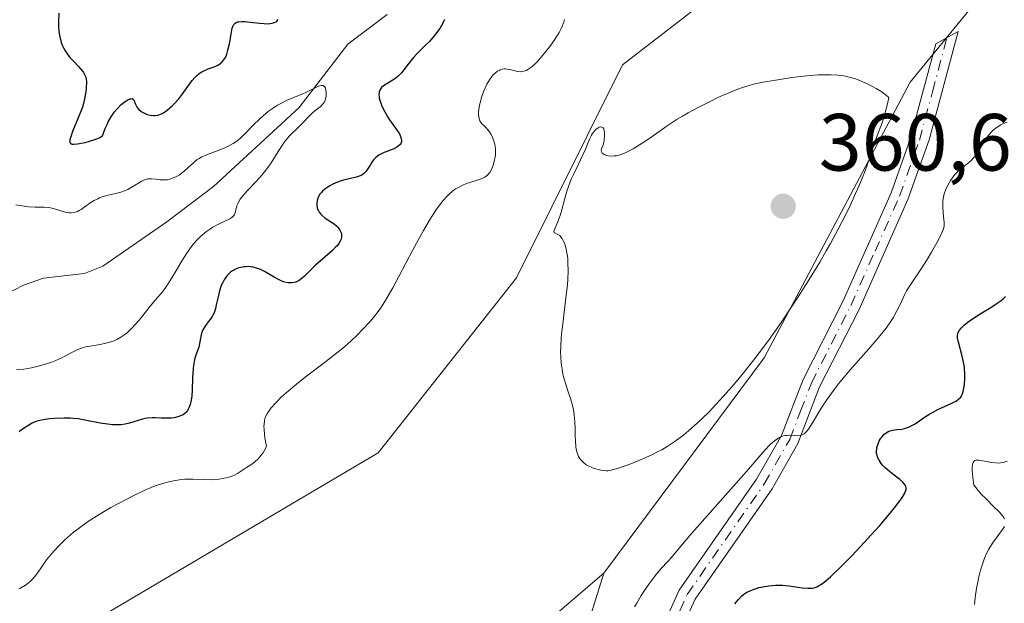
# Model space of a CAD drawing. Units: metres. Extents: x 622141 to 625630, y 4669349 to 4671722.
# Drawn here: x 624507 to 624629, y 4670194 to 4670266 of the extents above; entities that cross this region are included whole.
import ezdxf

# ---------------------------------------------------------------- set-up
doc = ezdxf.new("R2010")
doc.units = ezdxf.units.M
doc.header["$MEASUREMENT"] = 0
doc.linetypes.add('DGN Style 4', pattern=[2.638475, 1.318413, -0.659207, 0.001648, -0.659207])
for name, color, linetype, lineweight in [('Camino Cxs', 7, 'Continuous', 0), ('Camino eje', 30, 'DGN Style 4', 13), ('Comarca CxS', 21, 'Continuous', 0), ('Comunidad Autónoma CxS', 142, 'Continuous', 0), ('Corriente natural lineal', 142, 'Continuous', 13), ('Cultivos herbáceos CxS', 92, 'Continuous', 0), ('Curva de nivel maestra', 30, 'Continuous', 30), ('Curva de nivel normal', 30, 'Continuous', 0), ('Espacio natural protegido CxS', 121, 'Continuous', 0), ('Municipio CxS', 4, 'Continuous', 0), ('Pastizal CxS', 92, 'Continuous', 0), ('Provincia CxS', 1, 'Continuous', 0), ('Punto de cota en terreno', 7, 'Continuous', 0), ('Rótulo de punto de cota en terreno', 7, 'Continuous', 0), ('Suelo desnudo CxS', 253, 'Continuous', 0)]:
    doc.layers.add(name, color=color, linetype=linetype, lineweight=lineweight)
doc.styles.add('Style-Arial', font='txt')

# ---------------------------------------------------------------- blocks, each defined once
blk = doc.blocks.new('5PATER')
at = {"layer": 'Punto de cota en terreno', "linetype": 'Continuous', "lineweight": 0}
h = blk.add_hatch(color=51, dxfattribs=at)
edge = h.paths.add_edge_path()
edge.add_ellipse((0, 0), major_axis=(-0.11, -0.111), ratio=0.999422, start_angle=0, end_angle=360)

msp = doc.modelspace()

# ---------------------------------------------------------------- linework, layer by layer
at = {"layer": 'Camino Cxs', "color": 7, "linetype": 'Continuous', "lineweight": 0}
msp.add_polyline3d([(624586.2301, 4670190.7501, 352.8883), (624588.3501, 4670195.4401, 353.4998), (624597.9301, 4670209.1501, 355.2407), (624601.0001, 4670214.5201, 355.9348), (624603.6701, 4670221.4801, 356.6091), (624608.5801, 4670231.1001, 357.5376), (624614.5501, 4670244.5301, 358.2706), (624616.8601, 4670251.0401, 358.4866), (624620.1001, 4670262.9501, 359.2977), (624622.8401, 4670264.4801, 359.1889), (624619.2601, 4670251.0801, 357.7906), (624616.6401, 4670243.7001, 357.369), (624610.6201, 4670230.1301, 356.7345), (624605.7201, 4670220.5601, 355.6671), (624603.0401, 4670213.5501, 355.0235), (624599.8301, 4670207.9401, 354.6406), (624590.3101, 4670194.3201, 352.5053), (624588.3501, 4670189.9801, 351.7856)], dxfattribs=at)
msp.add_polyline3d([(624586.2301, 4670190.7501, 352.8883), (624588.3501, 4670195.4401, 353.4998), (624597.9301, 4670209.1501, 355.2407), (624601.0001, 4670214.5201, 355.9348), (624603.6701, 4670221.4801, 356.6091), (624608.5801, 4670231.1001, 357.5376), (624614.5501, 4670244.5301, 358.2706), (624616.8601, 4670251.0401, 358.4866), (624620.1001, 4670262.9501, 359.2977), (624622.8401, 4670264.4801, 359.1889), (624619.2601, 4670251.0801, 357.7906), (624616.6401, 4670243.7001, 357.369), (624610.6201, 4670230.1301, 356.7345), (624605.7201, 4670220.5601, 355.6671), (624603.0401, 4670213.5501, 355.0235), (624599.8301, 4670207.9401, 354.6406), (624590.3101, 4670194.3201, 352.5053), (624588.3501, 4670189.9801, 351.7856)], dxfattribs=at)
at = {"layer": 'Camino eje', "color": 30, "linetype": 'DGN Style 4', "lineweight": 13}
msp.add_polyline3d([(624582.1951, 4670116.3901, 340.0117), (624581.6351, 4670153.0251, 346.1009), (624583.0851, 4670169.4851, 349.3295), (624584.1901, 4670175.6201, 350.3222), (624585.2851, 4670181.6851, 351.2055), (624585.9151, 4670184.6951, 351.6473), (624586.5601, 4670187.7601, 351.9773), (624586.9101, 4670189.0051, 352.1171), (624587.2901, 4670190.3651, 352.2502), (624589.3301, 4670194.8801, 352.994), (624598.8801, 4670208.5451, 354.9165), (624602.0201, 4670214.0351, 355.443), (624603.3601, 4670217.5401, 355.5992), (624604.6951, 4670221.0201, 356.1374), (624607.1501, 4670225.8301, 356.5509), (624609.6001, 4670230.6151, 357.1268), (624612.5851, 4670237.3301, 357.5068), (624615.5951, 4670244.1151, 357.8158), (624618.0601, 4670251.0601, 358.1148), (624619.6801, 4670257.0151, 358.7818), (624621.4701, 4670263.7151, 359.2254)], dxfattribs=at)
at = {"layer": 'Comarca CxS', "color": 21, "linetype": 'Continuous', "lineweight": 0}
msp.add_3dface([(625622.99, 4669409.24), (622181.17, 4669348.69), (622141.05, 4671661.82), (625581.75, 4671722.32)], dxfattribs=at)
at = {"layer": 'Comunidad Autónoma CxS', "color": 142, "linetype": 'Continuous', "lineweight": 0}
msp.add_3dface([(625622.99, 4669409.24), (622181.17, 4669348.69), (622141.05, 4671661.82), (625581.75, 4671722.32)], dxfattribs=at)
at = {"layer": 'Corriente natural lineal', "color": 142, "linetype": 'Continuous', "lineweight": 13}
msp.add_polyline3d([(624552.2501, 4670266.5801, 346.9863), (624547.3501, 4670262.9201, 347.1034), (624541.3301, 4670255.0901, 346.1296), (624530.7601, 4670245.3101, 345.1211), (624524.9901, 4670240.9601, 343.9733), (624517.0601, 4670235.4801, 342.2534), (624514.7801, 4670234.5601, 341.9212), (624509.7401, 4670233.9901, 341.5818), (624507.2601, 4670233.1301, 341.1974), (624505.0201, 4670231.9701, 340.8768)], dxfattribs=at)
at = {"layer": 'Cultivos herbáceos CxS', "color": 92, "linetype": 'Continuous', "lineweight": 0}
for points in [[(624680.9007, 4670344.0091, 363.5245), (624680.8967, 4670343.9973, 363.5257), (624681.3333, 4670343.9793, 363.56), (624690.7961, 4670341.7261, 363.1019), (624701.6101, 4670336.7697, 363.2664), (624713.3257, 4670325.0541, 362.5675), (624720.0843, 4670311.9869, 362.1535), (624712.4239, 4670293.9631, 363.2808), (624700.2575, 4670282.2475, 363.0853), (624685.9287, 4670288.4075, 362.4865), (624668.7159, 4670294.8639, 361.7256), (624648.4389, 4670275.0377, 360.3602), (624626.6253, 4670270.0689, 359.3715), (624616.9215, 4670258.2017, 359.7013), (624598.8723, 4670224.1201, 360.1304), (624579.0457, 4670197.5347, 359.2366)], [(624626.6253, 4670270.0689, 359.3715), (624616.9215, 4670258.2017, 359.7013), (624598.8723, 4670224.1201, 360.1304), (624579.0457, 4670197.5347, 359.2366), (624560.1201, 4670181.3133, 359.1505), (624541.6455, 4670165.5421, 358.4341), (624510.5539, 4670155.6289, 358.0036), (624494.7831, 4670156.5301, 357.1591), (624463.2411, 4670153.3759, 356.4874), (624455.1857, 4670158.9555, 356.119), (624463.8121, 4670165.4271, 354.6973), (624487.1231, 4670170.4985, 355.8822), (624513.7085, 4670190.3249, 357.6228), (624551.1085, 4670212.4043, 358.5303), (624568.2315, 4670234.0331, 359.1809), (624581.3399, 4670260.3597, 358.5203), (624593.9163, 4670270.0809, 358.1037)], [(624593.9163, 4670270.0809, 358.1037), (624581.3399, 4670260.3597, 358.5203), (624568.2315, 4670234.0331, 359.1809), (624551.1085, 4670212.4043, 358.5303), (624513.7085, 4670190.3249, 357.6228), (624487.1231, 4670170.4985, 355.8822), (624463.8121, 4670165.4271, 354.6973), (624455.1857, 4670158.9555, 356.119), (624463.2411, 4670153.3759, 356.4874), (624494.7831, 4670156.5301, 357.1591), (624510.5539, 4670155.6289, 358.0036), (624541.6455, 4670165.5421, 358.4341), (624560.1201, 4670181.3133, 359.1505), (624579.0457, 4670197.5347, 359.2366)]]:
    msp.add_polyline3d(points, dxfattribs=at)
at = {"layer": 'Curva de nivel maestra', "color": 30, "linetype": 'Continuous', "lineweight": 30, "elevation": 350, "flags": 128}
for points in [[(624511.62, 4670266.7301), (624511.57, 4670265.6501), (624511.57, 4670265.0801), (624511.61, 4670264.5301), (624511.65, 4670264.2401), (624511.74, 4670263.8001), (624511.93, 4670263.1301), (624512.09, 4670262.6901), (624512.19, 4670262.4701), (624512.36, 4670262.1601), (624512.56, 4670261.8501), (624512.99, 4670261.2701), (624513.46, 4670260.7501), (624514.05, 4670260.1301), (624514.31, 4670259.8601), (624514.58, 4670259.5401), (624514.68, 4670259.3901), (624514.81, 4670259.1601), (624514.95, 4670258.8101), (624514.99, 4670258.6301), (624515.03, 4670258.2001), (624515.02, 4670257.4801), (624514.97, 4670257.0601), (624514.85, 4670256.3501), (624514.66, 4670255.5601), (624514.53, 4670255.1401), (624514.38, 4670254.7001), (624514.03, 4670253.8001), (624513.33, 4670252.1101), (624513.09, 4670251.4501), (624513, 4670251.1101), (624512.97, 4670250.9801), (624512.97, 4670250.8101), (624513.01, 4670250.7001), (624513.1, 4670250.6001), (624513.28, 4670250.5401), (624513.45, 4670250.5301), (624513.92, 4670250.5701), (624514.89, 4670250.7701), (624515.43, 4670250.9101), (624516.2, 4670251.1601), (624516.63, 4670251.3501), (624516.81, 4670251.4401), (624517.01, 4670251.5801), (624517.34, 4670252.4701), (624517.58, 4670252.9901), (624517.74, 4670253.3201), (624518.08, 4670253.9101), (624518.34, 4670254.3001), (624518.51, 4670254.5301), (624518.86, 4670254.9501), (624519.35, 4670255.4501), (624519.66, 4670255.7001), (624519.84, 4670255.8401), (624520.17, 4670256.0401), (624520.39, 4670256.1401), (624520.51, 4670256.1701), (624520.7, 4670256.1801), (624520.87, 4670256.0601), (624520.95, 4670255.9201), (624521.06, 4670255.5801), (624521.22, 4670255.2301), (624521.33, 4670255.0701), (624521.52, 4670254.8401), (624521.77, 4670254.6301), (624521.9, 4670254.5401), (624522.32, 4670254.3201), (624522.55, 4670254.2301), (624522.91, 4670254.1401), (624523.28, 4670254.0901), (624523.46, 4670254.0901), (624523.81, 4670254.1201), (624523.98, 4670254.1601), (624524.32, 4670254.2901), (624524.55, 4670254.4201), (624525.04, 4670254.7501), (624525.63, 4670255.2701), (624525.9, 4670255.5501), (624526.45, 4670256.1601), (624526.85, 4670256.6501), (624528.13, 4670258.4001), (624528.46, 4670258.8001), (624528.63, 4670258.9801), (624528.96, 4670259.2701), (624529.31, 4670259.5001), (624529.55, 4670259.6301), (624530.1, 4670259.8501), (624530.73, 4670260.0701), (624531.06, 4670260.2001), (624531.38, 4670260.3701), (624531.54, 4670260.4801), (624531.83, 4670260.7301), (624531.96, 4670260.8801), (624532.14, 4670261.1401), (624532.3, 4670261.4401), (624532.39, 4670261.6601), (624532.54, 4670262.1501), (624532.72, 4670262.9401), (624532.96, 4670264.4001), (624533.07, 4670264.8901), (624533.13, 4670265.0901), (624533.26, 4670265.3301), (624533.43, 4670265.5001), (624533.54, 4670265.5701), (624533.73, 4670265.6501), (624533.88, 4670265.6801), (624534.24, 4670265.7101), (624534.57, 4670265.7001), (624535.34, 4670265.6301), (624536.47, 4670265.5001), (624537.02, 4670265.4501), (624537.51, 4670265.4401), (624537.73, 4670265.4601), (624538.02, 4670265.5001), (624538.19, 4670265.5401), (624538.47, 4670265.6701), (624538.58, 4670265.7501), (624538.76, 4670265.9401)], [(624559.34, 4670265.9701), (624559.22, 4670265.7001), (624559.08, 4670265.4301), (624558.74, 4670264.8601), (624558.34, 4670264.2901), (624558.05, 4670263.9201), (624557.46, 4670263.2301), (624556.78, 4670262.5601), (624555.9, 4670261.7201), (624555.48, 4670261.2501), (624554.84, 4670260.4501), (624554.28, 4670259.7201), (624554, 4670259.3801), (624553.57, 4670258.9301), (624553.35, 4670258.7401), (624552.92, 4670258.4401), (624552.11, 4670257.9801), (624551.78, 4670257.7701), (624551.55, 4670257.5501), (624551.45, 4670257.4301), (624551.34, 4670257.2301), (624551.26, 4670257.0101), (624551.24, 4670256.8901), (624551.22, 4670256.6301), (624551.23, 4670256.4801), (624551.26, 4670256.2501), (624551.4, 4670255.7401), (624551.54, 4670255.3601), (624551.78, 4670254.8201), (624551.93, 4670254.5401), (624552.32, 4670253.8901), (624552.54, 4670253.5501), (624553.48, 4670252.2301), (624553.74, 4670251.8201), (624553.84, 4670251.6201), (624553.98, 4670251.2501), (624554.01, 4670251.0801), (624554, 4670250.8401), (624553.92, 4670250.6301), (624553.83, 4670250.5001), (624553.57, 4670250.2701), (624553.41, 4670250.1701), (624553.05, 4670249.9901), (624551.88, 4670249.5201), (624551.62, 4670249.4101), (624551.2, 4670249.1701), (624550.85, 4670248.9201), (624550.66, 4670248.7301), (624550.55, 4670248.6001), (624550.34, 4670248.3201), (624550.13, 4670247.9601), (624549.82, 4670247.4601), (624549.64, 4670247.2201), (624549.44, 4670247.0001), (624549.32, 4670246.9001), (624549.13, 4670246.7601), (624548.91, 4670246.6501), (624548.4, 4670246.4701), (624546.68, 4670246.0601), (624546.41, 4670245.9701), (624545.89, 4670245.7801), (624545.43, 4670245.5601), (624545.15, 4670245.4001), (624544.65, 4670245.0701), (624544.25, 4670244.7401), (624544.09, 4670244.5701), (624543.88, 4670244.3101), (624543.72, 4670244.0401), (624543.66, 4670243.8901), (624543.57, 4670243.5901), (624543.52, 4670243.1801), (624543.53, 4670242.9701), (624543.58, 4670242.6701), (624543.62, 4670242.5301), (624543.68, 4670242.3901), (624543.83, 4670242.1301), (624544.03, 4670241.8801), (624544.19, 4670241.7301), (624544.58, 4670241.4201), (624545.66, 4670240.6901), (624546, 4670240.4001), (624546.16, 4670240.2401), (624546.39, 4670239.9301), (624546.48, 4670239.7601), (624546.57, 4670239.4901), (624546.59, 4670239.2001), (624546.58, 4670239.0501), (624546.49, 4670238.7201), (624546.41, 4670238.5501), (624546.25, 4670238.2801), (624546.04, 4670238.0001), (624545.86, 4670237.8101), (624545.46, 4670237.4201), (624543.38, 4670235.6101), (624542.57, 4670234.8101), (624542, 4670234.2201), (624541.73, 4670233.9701), (624541.33, 4670233.6801), (624540.95, 4670233.5001), (624540.75, 4670233.4501), (624540.44, 4670233.4001), (624540.11, 4670233.4001), (624539.94, 4670233.4201), (624539.59, 4670233.4901), (624539.41, 4670233.5501), (624539.14, 4670233.6501), (624538.86, 4670233.7801), (624538.27, 4670234.1001), (624537.08, 4670234.8001), (624536.49, 4670235.0901), (624536.2, 4670235.2001), (624535.64, 4670235.3501), (624535.1, 4670235.4101), (624534.76, 4670235.4001), (624534.54, 4670235.3801), (624534.12, 4670235.3101), (624533.9, 4670235.2501), (624533.48, 4670235.0901), (624533.1, 4670234.8801), (624532.87, 4670234.7101), (624532.72, 4670234.5901), (624532.45, 4670234.3101), (624532.31, 4670234.1401), (624532.06, 4670233.7701), (624531.85, 4670233.3601), (624531.72, 4670233.0601), (624531.5, 4670232.4201), (624531.31, 4670231.6601), (624531.09, 4670230.6701), (624530.99, 4670230.2401), (624530.82, 4670229.7201), (624530.69, 4670229.4301), (624530.59, 4670229.2401), (624530.34, 4670228.8801), (624530.11, 4670228.5901), (624529.79, 4670228.1701), (624529.63, 4670227.9401), (624529.42, 4670227.5801), (624529.34, 4670227.3901), (624529.27, 4670227.1901), (624529.17, 4670226.7801), (624529.02, 4670225.9101), (624528.92, 4670225.4701), (624528.52, 4670224.3501), (624528.4, 4670223.9501), (624528.26, 4670223.2001), (624528.22, 4670222.7601), (624528.17, 4670221.7101), (624528.12, 4670220.1601), (624528.06, 4670219.4001), (624527.96, 4670218.7001), (624527.88, 4670218.3801), (624527.72, 4670217.9601), (624527.52, 4670217.6101), (624527.36, 4670217.4101), (624527.25, 4670217.3001), (624526.99, 4670217.1101), (624526.79, 4670216.9901), (624526.35, 4670216.8301), (624525.89, 4670216.7301), (624525.57, 4670216.7001), (624524.96, 4670216.6801), (624524.32, 4670216.7001), (624523.54, 4670216.7301), (624523.16, 4670216.7201), (624522.58, 4670216.6701), (624522.28, 4670216.6201), (624521.96, 4670216.5401), (624520.35, 4670216.0701), (624519.83, 4670215.9501), (624519.29, 4670215.8701), (624519, 4670215.8501), (624518.56, 4670215.8501), (624518.26, 4670215.8601), (624517.65, 4670215.9201), (624516.73, 4670216.0601), (624515.03, 4670216.4101), (624514, 4670216.5901), (624513.4, 4670216.6501), (624513.02, 4670216.6801), (624512.27, 4670216.7001), (624511.07, 4670216.6501), (624510.47, 4670216.6001), (624509.67, 4670216.4901), (624509.06, 4670216.3501), (624508.78, 4670216.2501), (624508.34, 4670216.0501), (624507.58, 4670215.6101), (624507.02, 4670215.2301), (624506.72, 4670215.0101)], [(624595.25, 4670193.7501), (624595.64, 4670194.2401), (624596.11, 4670194.7301), (624596.34, 4670194.9201), (624596.71, 4670195.1701), (624596.92, 4670195.2701), (624597.4, 4670195.4701), (624598.22, 4670195.7301), (624598.68, 4670195.8401), (624599.45, 4670195.9701), (624600.26, 4670196.0401), (624600.68, 4670196.0401), (624601.11, 4670196.0201), (624601.96, 4670195.9401), (624603.57, 4670195.7101), (624604.26, 4670195.6501), (624604.62, 4670195.6601), (624604.78, 4670195.6801), (624605.03, 4670195.7201), (624605.39, 4670195.8501), (624605.58, 4670195.9401), (624605.97, 4670196.1801), (624606.29, 4670196.4201), (624607.06, 4670197.0801), (624608.55, 4670198.5101), (624609.7, 4670199.6801), (624611.29, 4670201.3601), (624612.07, 4670202.2101), (624613.17, 4670203.4301), (624614.44, 4670204.9201), (624614.98, 4670205.5801), (624615.64, 4670206.4501), (624615.9, 4670206.8101), (624616.26, 4670207.4001), (624616.36, 4670207.6401), (624616.41, 4670207.7801), (624616.44, 4670208.0201), (624616.4, 4670208.2301), (624616.34, 4670208.3601), (624616.15, 4670208.6201), (624616, 4670208.7701), (624615.63, 4670209.0901), (624614.76, 4670209.7701), (624614.34, 4670210.1101), (624613.8, 4670210.5901), (624613.51, 4670210.8901), (624613.35, 4670211.0901), (624613.08, 4670211.4801), (624612.89, 4670211.8601), (624612.83, 4670212.0501), (624612.77, 4670212.3501), (624612.76, 4670212.6601), (624612.78, 4670212.8301), (624612.81, 4670213.0501), (624612.95, 4670213.5201), (624613.1, 4670213.8601), (624613.29, 4670214.1901), (624613.4, 4670214.3401), (624613.61, 4670214.5801), (624613.72, 4670214.6901), (624613.91, 4670214.8401), (624614.21, 4670215.0301), (624614.55, 4670215.1601), (624614.73, 4670215.2001), (624615.32, 4670215.2701), (624615.9, 4670215.3301), (624616.22, 4670215.3901), (624616.72, 4670215.5601), (624616.98, 4670215.6801), (624617.52, 4670216.0001), (624618.7, 4670216.8101), (624619.34, 4670217.2101), (624619.67, 4670217.4001), (624620.34, 4670217.7501), (624622.15, 4670218.5801), (624622.55, 4670218.7801), (624622.72, 4670218.8901), (624622.94, 4670219.0501), (624623.13, 4670219.2401), (624623.21, 4670219.3501), (624623.35, 4670219.6001), (624623.4, 4670219.7401), (624623.48, 4670219.9901), (624623.6, 4670220.5801), (624623.63, 4670220.8901), (624623.67, 4670221.5401), (624623.67, 4670222.0601), (624623.62, 4670222.8501), (624623.58, 4670223.2401), (624623.52, 4670223.6201), (624623.36, 4670224.3401), (624622.88, 4670226.0901), (624622.78, 4670226.6201), (624622.77, 4670226.8401), (624622.82, 4670227.1401), (624622.87, 4670227.2801), (624623.04, 4670227.5701), (624623.25, 4670227.8401), (624623.39, 4670227.9801), (624623.63, 4670228.2101), (624624.08, 4670228.5801), (624625, 4670229.2101), (624625.78, 4670229.6901), (624626.9, 4670230.3701), (624627.44, 4670230.7101), (624628.16, 4670231.2301), (624628.46, 4670231.4801), (624628.71, 4670231.7201)]]:
    msp.add_lwpolyline(points, dxfattribs=at)
at = {"layer": 'Curva de nivel normal', "color": 30, "linetype": 'Continuous', "lineweight": 0, "flags": 128}
for points, elevation in [([(624506.7, 4670195.5901), (624507.48, 4670196.0401), (624507.82, 4670196.2801), (624508.11, 4670196.5301), (624508.29, 4670196.7001), (624508.62, 4670197.0701), (624508.93, 4670197.4701), (624509.55, 4670198.3801), (624510.1, 4670199.1501), (624510.72, 4670199.9201), (624511.08, 4670200.3201), (624511.67, 4670200.9501), (624512.33, 4670201.5901), (624512.68, 4670201.9201), (624513.45, 4670202.5701), (624513.85, 4670202.8901), (624514.5, 4670203.3801), (624515.17, 4670203.8601), (624516.6, 4670204.7801), (624518.06, 4670205.6301), (624519.01, 4670206.1501), (624520.72, 4670207.0401), (624522.24, 4670207.7701), (624523.06, 4670208.1201), (624523.55, 4670208.3001), (624524.46, 4670208.6001), (624525.38, 4670208.8401), (624525.84, 4670208.9401), (624526.52, 4670209.0501), (624527.21, 4670209.1201), (624527.54, 4670209.1401), (624528.21, 4670209.1401), (624529.52, 4670209.0801), (624530.49, 4670209.0701), (624530.82, 4670209.0901), (624531.47, 4670209.1501), (624531.89, 4670209.2201), (624532.66, 4670209.3901), (624533.15, 4670209.5601), (624533.37, 4670209.6501), (624533.74, 4670209.8501), (624534.83, 4670210.5901), (624535.5, 4670211.0101), (624535.88, 4670211.2901), (624536.27, 4670211.6401), (624536.46, 4670211.8501), (624536.85, 4670212.3601), (624537.03, 4670212.6601), (624537.3, 4670213.1701), (624537.11, 4670214.2501), (624537.05, 4670214.7101), (624537, 4670215.3201), (624536.99, 4670215.6601), (624537.04, 4670216.2601), (624537.07, 4670216.4401), (624537.16, 4670216.7601), (624537.29, 4670217.0501), (624537.38, 4670217.2401), (624537.62, 4670217.6001), (624537.86, 4670217.9201), (624538.45, 4670218.5901), (624539.17, 4670219.3101), (624539.72, 4670219.8201), (624541, 4670220.8801), (624542.1, 4670221.7301), (624544.46, 4670223.5101), (624546.19, 4670224.8601), (624546.72, 4670225.3101), (624547.72, 4670226.1801), (624548.62, 4670227.0301), (624549.16, 4670227.5801), (624550.13, 4670228.6401), (624550.7, 4670229.3201), (624550.96, 4670229.6601), (624551.35, 4670230.1901), (624551.94, 4670231.0901), (624552.24, 4670231.6001), (624552.92, 4670232.7701), (624553.68, 4670234.2001), (624555.41, 4670237.4701), (624556.72, 4670239.8801), (624557.46, 4670241.1501), (624557.82, 4670241.7301), (624558.35, 4670242.5201), (624558.87, 4670243.2301), (624559.13, 4670243.5501), (624559.65, 4670244.1301), (624559.91, 4670244.3801), (624560.3, 4670244.7201), (624560.7, 4670245.0101), (624560.97, 4670245.1701), (624561.51, 4670245.4501), (624562.03, 4670245.6701), (624563, 4670245.9801), (624563.61, 4670246.1701), (624563.87, 4670246.2701), (624564.3, 4670246.4801), (624564.63, 4670246.7301), (624564.81, 4670246.9101), (624564.91, 4670247.0401), (624565.09, 4670247.3401), (624565.18, 4670247.5301), (624565.34, 4670247.9401), (624565.47, 4670248.3901), (624565.59, 4670248.9901), (624565.62, 4670249.2801), (624565.63, 4670249.5001), (624565.62, 4670249.9001), (624565.58, 4670250.2901), (624565.53, 4670250.5401), (624565.39, 4670251.0301), (624565.2, 4670251.5001), (624565.08, 4670251.7301), (624564.88, 4670252.0701), (624564.64, 4670252.3701), (624564.51, 4670252.5201), (624564.39, 4670252.6401), (624564.13, 4670252.8801), (624563.95, 4670253.0701), (624563.78, 4670253.3001), (624563.71, 4670253.4301), (624563.6, 4670253.7401), (624563.56, 4670253.9101), (624563.54, 4670254.2101), (624563.54, 4670254.5601), (624563.57, 4670254.8201), (624563.66, 4670255.3701), (624563.8, 4670255.9601), (624563.92, 4670256.3601), (624564.2, 4670257.1501), (624564.56, 4670257.9601), (624564.76, 4670258.3101), (624564.9, 4670258.5201), (624565.17, 4670258.9001), (624565.31, 4670259.0601), (624565.6, 4670259.3401), (624565.89, 4670259.5601), (624566.09, 4670259.6701), (624566.22, 4670259.7201), (624566.47, 4670259.8101), (624566.69, 4670259.8401), (624566.83, 4670259.8501), (624567.11, 4670259.8301), (624567.38, 4670259.7901), (624567.92, 4670259.6501), (624568.32, 4670259.5501), (624568.67, 4670259.5001), (624568.86, 4670259.5101), (624569.14, 4670259.5601), (624569.46, 4670259.6701), (624569.63, 4670259.7601), (624570, 4670260.0201), (624570.2, 4670260.1801), (624570.53, 4670260.4801), (624570.77, 4670260.7301), (624571.28, 4670261.2901), (624571.99, 4670262.1601), (624572.35, 4670262.6201), (624572.85, 4670263.3301), (624573.3, 4670264.0301), (624573.5, 4670264.3601), (624573.75, 4670264.8301), (624573.89, 4670265.1201), (624574.09, 4670265.6401), (624574.18, 4670265.9501)], 355), ([(624607.15, 4670259.1301), (624606.25, 4670259.1301), (624605.59, 4670259.1001), (624604.14, 4670258.9901), (624602.3, 4670258.7701), (624601.04, 4670258.5901), (624598.74, 4670258.2001), (624597.53, 4670257.9501), (624596.99, 4670257.8101), (624596.17, 4670257.5501), (624595.73, 4670257.4001), (624594.76, 4670257.0001), (624593.15, 4670256.3001), (624592.26, 4670255.8701), (624590.86, 4670255.1701), (624589.46, 4670254.4101), (624588.78, 4670254.0201), (624588.12, 4670253.6201), (624586.88, 4670252.8201), (624584.71, 4670251.3101), (624583.77, 4670250.6601), (624582.66, 4670249.9801), (624582.17, 4670249.7101), (624581.49, 4670249.3901), (624580.87, 4670249.1901), (624580.58, 4670249.1201), (624580.31, 4670249.0901), (624579.81, 4670249.0801), (624579.38, 4670249.1501), (624579.15, 4670249.2301), (624579.02, 4670249.3001), (624578.83, 4670249.4501), (624578.77, 4670249.5401), (624578.72, 4670249.7401), (624578.76, 4670249.9601), (624578.93, 4670250.4301), (624579.04, 4670250.7901), (624579.08, 4670251.0501), (624579.13, 4670251.6101), (624579.11, 4670252.0101), (624579.09, 4670252.2001), (624579.02, 4670252.4401), (624578.94, 4670252.5701), (624578.8, 4670252.6601), (624578.67, 4670252.6801), (624578.44, 4670252.6301), (624578.32, 4670252.5701), (624578.04, 4670252.3601), (624577.75, 4670252.0501), (624577.62, 4670251.8601), (624577.49, 4670251.6501), (624577.25, 4670251.1601), (624576.75, 4670249.9501), (624576.43, 4670249.2201), (624575.84, 4670247.9901), (624575.27, 4670246.8101), (624575, 4670246.2101), (624574.64, 4670245.3101), (624574.48, 4670244.8701), (624574.23, 4670244.0001), (624573.83, 4670242.4201), (624573.63, 4670241.7201), (624573.52, 4670241.4101), (624573.29, 4670240.8501), (624572.91, 4670240.0201), (624572.84, 4670239.7701), (624572.87, 4670239.6301), (624573.33, 4670239.4001), (624573.57, 4670239.2501), (624573.77, 4670239.0301), (624573.87, 4670238.8901), (624574.01, 4670238.6401), (624574.2, 4670238.1801), (624574.36, 4670237.6301), (624574.42, 4670237.3201), (624574.52, 4670236.7101), (624574.56, 4670236.3701), (624574.59, 4670235.8301), (624574.61, 4670234.9001), (624574.56, 4670233.8201), (624574.52, 4670233.2201), (624574.3, 4670231.1801), (624573.95, 4670228.3501), (624573.81, 4670227.0901), (624573.76, 4670226.5401), (624573.7, 4670225.5801), (624573.68, 4670224.7801), (624573.7, 4670224.3201), (624573.76, 4670223.4901), (624573.86, 4670222.7301), (624573.93, 4670222.3601), (624574.06, 4670221.7901), (624574.32, 4670220.8801), (624574.54, 4670220.2001), (624574.86, 4670219.2301), (624575.02, 4670218.7101), (624575.22, 4670217.9101), (624575.3, 4670217.4901), (624575.36, 4670217.0701), (624575.44, 4670216.2301), (624575.48, 4670215.4101), (624575.5, 4670214.3901), (624575.52, 4670213.9501), (624575.58, 4670213.1101), (624575.66, 4670212.6701), (624575.73, 4670212.4101), (624575.9, 4670211.9601), (624576.14, 4670211.5701), (624576.29, 4670211.3901), (624576.54, 4670211.1501), (624576.85, 4670210.9301), (624577.02, 4670210.8301), (624577.61, 4670210.5601), (624578.03, 4670210.4101), (624578.31, 4670210.3301), (624578.84, 4670210.2101), (624579.3, 4670210.1701), (624579.53, 4670210.1801), (624579.93, 4670210.2401), (624580.74, 4670210.4701), (624581.78, 4670210.8301), (624582.38, 4670211.0501), (624583.36, 4670211.4401), (624584.88, 4670212.1001), (624585.76, 4670212.5401), (624586.19, 4670212.7701), (624586.85, 4670213.1601), (624587.87, 4670213.8201), (624588.94, 4670214.6301), (624589.51, 4670215.1001), (624590.59, 4670216.0601), (624591.16, 4670216.6001), (624592.04, 4670217.4701), (624593.43, 4670218.9301), (624594.87, 4670220.5501), (624595.61, 4670221.4301), (624596.36, 4670222.3401), (624597.87, 4670224.2601), (624599.38, 4670226.2901), (624600.39, 4670227.7001), (624601.05, 4670228.6401), (624602.34, 4670230.5701), (624603.06, 4670231.6601), (624604.43, 4670233.8301), (624605.73, 4670235.9801), (624606.54, 4670237.3801), (624607.05, 4670238.2901), (624608.01, 4670240.0401), (624608.5, 4670240.9901), (624609.4, 4670242.7801), (624610.17, 4670244.4301), (624610.61, 4670245.4401), (624611.36, 4670247.2701), (624611.98, 4670249.0101), (624612.6, 4670250.9001), (624612.88, 4670251.7201), (624613.48, 4670253.3201), (624613.8, 4670254.3001), (624614.13, 4670255.5501), (624614.29, 4670256.3001), (624614.01, 4670256.5501), (624613.4, 4670257.0101), (624612.73, 4670257.4301), (624612.26, 4670257.6801), (624611.34, 4670258.1301), (624610.47, 4670258.5001), (624610.04, 4670258.6601), (624609.39, 4670258.8501), (624608.7, 4670258.9901), (624608.34, 4670259.0401), (624607.96, 4670259.0901), (624607.15, 4670259.1301)], 360), ([(624506.31, 4670243.0601), (624507.86, 4670242.8101), (624508.68, 4670242.7701), (624509.8, 4670242.7501), (624510.34, 4670242.7101), (624510.6, 4670242.6701), (624511.1, 4670242.5601), (624512.41, 4670242.1601), (624512.91, 4670242.0701), (624513.16, 4670242.0601), (624513.53, 4670242.1001), (624513.93, 4670242.2401), (624514.14, 4670242.3501), (624514.37, 4670242.4901), (624514.86, 4670242.8301), (624515.6, 4670243.3401), (624516.01, 4670243.5801), (624516.43, 4670243.8101), (624516.66, 4670243.9101), (624517, 4670244.0301), (624517.71, 4670244.2401), (624519.16, 4670244.5801), (624519.85, 4670244.8101), (624520.17, 4670244.9601), (624520.78, 4670245.3001), (624521.88, 4670245.9701), (624522.21, 4670246.1301), (624522.38, 4670246.1901), (624522.62, 4670246.2501), (624522.79, 4670246.2701), (624523.1, 4670246.2801), (624523.57, 4670246.2401), (624524.17, 4670246.1501), (624524.48, 4670246.1201), (624524.87, 4670246.1301), (624525.07, 4670246.1601), (624525.37, 4670246.2201), (624525.82, 4670246.3701), (624526.27, 4670246.5901), (624526.49, 4670246.7301), (624526.71, 4670246.8901), (624527.15, 4670247.2401), (624528.33, 4670248.3001), (624528.75, 4670248.6501), (624528.96, 4670248.7901), (624529.31, 4670248.9801), (624530.01, 4670249.2701), (624531.34, 4670249.7601), (624532.09, 4670250.0601), (624532.83, 4670250.4201), (624533.18, 4670250.6201), (624533.5, 4670250.8301), (624534.09, 4670251.3001), (624534.63, 4670251.8101), (624535.69, 4670252.9201), (624536.48, 4670253.6901), (624536.9, 4670254.0701), (624537.57, 4670254.6201), (624538.29, 4670255.1301), (624538.68, 4670255.3601), (624539.07, 4670255.5801), (624539.88, 4670255.9701), (624542.17, 4670256.9501), (624543.74, 4670257.7001), (624544.08, 4670257.8101), (624544.21, 4670257.8201), (624544.33, 4670257.8001), (624544.5, 4670257.6701), (624544.61, 4670257.4501), (624544.65, 4670257.2701), (624544.69, 4670256.8801), (624544.67, 4670256.4701), (624544.65, 4670256.2701), (624544.56, 4670255.9801), (624544.42, 4670255.7001), (624544.32, 4670255.5601), (624544.21, 4670255.4301), (624543.94, 4670255.1801), (624543.28, 4670254.6701), (624542.94, 4670254.3901), (624542.45, 4670253.9001), (624541.79, 4670253.1701), (624541.43, 4670252.8001), (624541.03, 4670252.4201), (624540.46, 4670251.8701), (624540.16, 4670251.5701), (624539.7, 4670251.0301), (624539.47, 4670250.7301), (624539.24, 4670250.4001), (624538.77, 4670249.6601), (624538.1, 4670248.5601), (624537.72, 4670247.9901), (624537.08, 4670247.1301), (624536.73, 4670246.7101), (624535.98, 4670245.8901), (624535.01, 4670244.8701), (624534.58, 4670244.4001), (624534.21, 4670243.9601), (624534.06, 4670243.7501), (624533.89, 4670243.4501), (624533.79, 4670243.2701), (624533.65, 4670242.9201), (624533.43, 4670242.0601), (624533.34, 4670241.8401), (624533.28, 4670241.7401), (624533.16, 4670241.6101), (624533.07, 4670241.5301), (624532.84, 4670241.3801), (624531.27, 4670240.6301), (624530.68, 4670240.2901), (624530.37, 4670240.0901), (624529.89, 4670239.7501), (624529.4, 4670239.3501), (624529.15, 4670239.1201), (624528.66, 4670238.6301), (624528.41, 4670238.3601), (624528.05, 4670237.9101), (624527.69, 4670237.4301), (624526.99, 4670236.3801), (624525.73, 4670234.2501), (624525.18, 4670233.3501), (624524.93, 4670232.9801), (624524.47, 4670232.3501), (624523.53, 4670231.2501), (624522.97, 4670230.5801), (624521.55, 4670228.7901), (624521, 4670228.1601), (624520.7, 4670227.8501), (624520.1, 4670227.2801), (624519.78, 4670227.0201), (624519.29, 4670226.6801), (624518.79, 4670226.4001), (624518.45, 4670226.2501), (624517.76, 4670226.0201), (624517.42, 4670225.9301), (624516.74, 4670225.7901), (624515.49, 4670225.5901), (624514.94, 4670225.4801), (624514.56, 4670225.3901), (624513.9, 4670225.1401), (624513.3, 4670224.8501), (624512.46, 4670224.3901), (624511.98, 4670224.1501), (624511.24, 4670223.8201), (624510.84, 4670223.6601), (624510.21, 4670223.4301), (624509.22, 4670223.1301), (624508.23, 4670222.8901), (624507.74, 4670222.8001), (624507.28, 4670222.7401), (624506.39, 4670222.7001)], 345), ([(624628.91, 4670253.2801), (624628.43, 4670253.0901), (624628.15, 4670252.9501), (624627.66, 4670252.6501), (624627.22, 4670252.3101), (624627.01, 4670252.1201), (624626.72, 4670251.8001), (624626.43, 4670251.4201), (624626.28, 4670251.2001), (624625.98, 4670250.7101), (624625.34, 4670249.6401), (624624.99, 4670249.1301), (624624.8, 4670248.9001), (624624.42, 4670248.4901), (624624.15, 4670248.2601), (624623.6, 4670247.8301), (624623, 4670247.3501), (624622.81, 4670247.1701), (624622.45, 4670246.7801), (624622.12, 4670246.3601), (624621.92, 4670246.0701), (624621.56, 4670245.4701), (624621.28, 4670244.8601), (624621.16, 4670244.5401), (624621.04, 4670244.0601), (624620.96, 4670243.5401), (624620.94, 4670243.2801), (624620.95, 4670242.7201), (624621.06, 4670241.5901), (624621.12, 4670240.8601), (624621.11, 4670240.4501), (624621.08, 4670240.2601), (624620.97, 4670239.8701), (624620.85, 4670239.5701), (624620.47, 4670238.8201), (624619.55, 4670237.2001), (624619.01, 4670236.2901), (624618.21, 4670235.0101), (624616.95, 4670233.1701), (624616.48, 4670232.4301), (624616.22, 4670231.9201), (624615.71, 4670230.8301), (624615.28, 4670229.9401), (624614.8, 4670229.0801), (624614.49, 4670228.6001), (624613.93, 4670227.8101), (624613.22, 4670226.9001), (624612.8, 4670226.3901), (624611.81, 4670225.2501), (624609.54, 4670222.6801), (624608.43, 4670221.3601), (624607.91, 4670220.7101), (624607.43, 4670220.0901), (624606.59, 4670218.9001), (624605.89, 4670217.8201), (624604.84, 4670216.1001), (624604.33, 4670215.3301), (624604.11, 4670215.0501), (624603.81, 4670214.7601), (624603.66, 4670214.6601), (624603.55, 4670214.6001), (624603.34, 4670214.5401), (624602.97, 4670214.5001), (624602.14, 4670214.5601), (624601.71, 4670214.5501), (624601.48, 4670214.5301), (624601.27, 4670214.4801), (624600.83, 4670214.3201), (624600.41, 4670214.0801), (624600.13, 4670213.8801), (624599.6, 4670213.4301), (624598.99, 4670212.7801), (624596.68, 4670210.0901), (624589.93, 4670202.4801), (624588.96, 4670201.3501), (624587.34, 4670199.4101), (624586.97, 4670199.0001), (624586.09, 4670198.0501), (624585.33, 4670197.1501), (624584.6, 4670196.1801), (624584.23, 4670195.6401), (624583.66, 4670194.7701), (624583.11, 4670193.8301), (624582.84, 4670193.3401)], 355), ([(624628.59, 4670204.2201), (624628.51, 4670204.3601), (624628.36, 4670204.5701), (624627.91, 4670205.0901), (624627.28, 4670205.7301), (624626.27, 4670206.7301), (624625.76, 4670207.2501), (624625.29, 4670207.7901), (624625.08, 4670208.0501), (624624.8, 4670208.4401), (624624.66, 4670209.3601), (624624.61, 4670209.8601), (624624.59, 4670210.1501), (624624.59, 4670210.6201), (624624.61, 4670210.8901), (624624.65, 4670211.0401), (624624.73, 4670211.2601), (624624.92, 4670211.4501), (624625.07, 4670211.4901), (624625.19, 4670211.5001), (624625.43, 4670211.4801), (624627.01, 4670211.1901), (624627.48, 4670211.1401), (624627.89, 4670211.1301), (624628.1, 4670211.1501), (624628.41, 4670211.2001), (624628.9, 4670211.3501)], 345), ([(624624.87, 4670193.6601), (624624.97, 4670194.5001), (624625.13, 4670195.6501), (624625.23, 4670196.2201), (624625.41, 4670197.0601), (624625.61, 4670197.8801), (624625.73, 4670198.2701), (624625.85, 4670198.6501), (624626.12, 4670199.3701), (624626.42, 4670200.0501), (624626.63, 4670200.4701), (624627.1, 4670201.2501), (624627.68, 4670202.0201), (624628.35, 4670202.9001), (624628.58, 4670203.2801)], 345)]:
    msp.add_lwpolyline(points, dxfattribs=dict(at, elevation=elevation))
at = {"layer": 'Espacio natural protegido CxS', "color": 121, "linetype": 'Continuous', "lineweight": 0}
msp.add_3dface([(625622.99, 4669409.24), (622181.17, 4669348.69), (622141.05, 4671661.82), (625581.75, 4671722.32)], dxfattribs=at)
msp.add_3dface([(625622.99, 4669409.24), (622181.17, 4669348.69), (622141.05, 4671661.82), (625581.75, 4671722.32)], dxfattribs=at)
at = {"layer": 'Municipio CxS', "color": 4, "linetype": 'Continuous', "lineweight": 0}
msp.add_3dface([(625622.99, 4669409.24), (622181.17, 4669348.69), (622141.05, 4671661.82), (625581.75, 4671722.32)], dxfattribs=at)
at = {"layer": 'Pastizal CxS', "color": 92, "linetype": 'Continuous', "lineweight": 0}
for points in [[(624593.9163, 4670270.0809, 358.1037), (624581.3399, 4670260.3597, 358.5203), (624568.2315, 4670234.0331, 359.1809), (624551.1085, 4670212.4043, 358.5303), (624513.7085, 4670190.3249, 357.6228), (624487.1231, 4670170.4985, 355.8822), (624463.8121, 4670165.4271, 354.6973), (624455.1857, 4670158.9555, 356.119), (624463.2411, 4670153.3759, 356.4874), (624494.7831, 4670156.5301, 357.1591), (624510.5539, 4670155.6289, 358.0036), (624541.6455, 4670165.5421, 358.4341), (624560.1201, 4670181.3133, 359.1505), (624579.0457, 4670197.5347, 359.2366), (624572.7131, 4670177.2945, 354.9003), (624576.5995, 4670126.2735, 341.3448), (624579.1811, 4670087.7565, 338.6379)], [(624593.9163, 4670270.0809, 358.1037), (624581.3399, 4670260.3597, 358.5203), (624568.2315, 4670234.0331, 359.1809), (624551.1085, 4670212.4043, 358.5303), (624513.7085, 4670190.3249, 357.6228), (624487.1231, 4670170.4985, 355.8822), (624463.8121, 4670165.4271, 354.6973), (624455.1857, 4670158.9555, 356.119), (624463.2411, 4670153.3759, 356.4874), (624494.7831, 4670156.5301, 357.1591), (624510.5539, 4670155.6289, 358.0036), (624541.6455, 4670165.5421, 358.4341), (624560.1201, 4670181.3133, 359.1505), (624579.0457, 4670197.5347, 359.2366)], [(624579.0457, 4670197.5347, 359.2366), (624572.7131, 4670177.2945, 354.9003), (624576.5995, 4670126.2735, 341.3448), (624579.1811, 4670087.7565, 338.6379), (624570.5543, 4670062.9447, 341.8525), (624541.4417, 4670026.2667, 348.5701), (624521.6857, 4670008.9939, 358.5517)]]:
    msp.add_polyline3d(points, dxfattribs=at)
at = {"layer": 'Provincia CxS', "color": 1, "linetype": 'Continuous', "lineweight": 0}
msp.add_3dface([(625622.99, 4669409.24), (622181.17, 4669348.69), (622141.05, 4671661.82), (625581.75, 4671722.32)], dxfattribs=at)
at = {"layer": 'Suelo desnudo CxS', "color": 253, "linetype": 'Continuous', "lineweight": 0}
for points in [[(624680.9007, 4670344.0091, 363.5245), (624680.8967, 4670343.9973, 363.5257), (624681.3333, 4670343.9793, 363.56), (624690.7961, 4670341.7261, 363.1019), (624701.6101, 4670336.7697, 363.2664), (624713.3257, 4670325.0541, 362.5675), (624720.0843, 4670311.9869, 362.1535), (624712.4239, 4670293.9631, 363.2808), (624700.2575, 4670282.2475, 363.0853), (624685.9287, 4670288.4075, 362.4865), (624668.7159, 4670294.8639, 361.7256), (624648.4389, 4670275.0377, 360.3602), (624626.6253, 4670270.0689, 359.3715), (624616.9215, 4670258.2017, 359.7013), (624598.8723, 4670224.1201, 360.1304), (624579.0457, 4670197.5347, 359.2366)], [(624414.5487, 4669937.7027, 358.136), (624445.8175, 4669951.7265, 358.0533), (624472.7731, 4669977.6171, 359.0848), (624480.6305, 4669981.4071, 359.3999), (624481.5915, 4669980.5685, 359.3712), (624494.7299, 4669980.5685, 359.4502), (624510.9969, 4669983.0713, 359.924), (624521.0071, 4669988.7019, 359.7227), (624526.0125, 4669995.5841, 359.6974), (624524.1357, 4670000.5893, 359.3471), (624521.6857, 4670008.9939, 358.5517), (624541.4417, 4670026.2667, 348.5701), (624570.5543, 4670062.9447, 341.8525), (624579.1811, 4670087.7565, 338.6379), (624576.5995, 4670126.2735, 341.3448), (624572.7131, 4670177.2945, 354.9003), (624579.0457, 4670197.5347, 359.2366), (624598.8723, 4670224.1201, 360.1304), (624616.9215, 4670258.2017, 359.7013), (624626.6253, 4670270.0689, 359.3715)], [(624579.0457, 4670197.5347, 359.2366), (624572.7131, 4670177.2945, 354.9003), (624576.5995, 4670126.2735, 341.3448), (624579.1811, 4670087.7565, 338.6379), (624570.5543, 4670062.9447, 341.8525), (624541.4417, 4670026.2667, 348.5701), (624521.6857, 4670008.9939, 358.5517)]]:
    msp.add_polyline3d(points, dxfattribs=at)

# ---------------------------------------------------------------- block references
at = {"layer": 'Punto de cota en terreno', "color": 7, "linetype": 'Continuous', "lineweight": 0, "xscale": 10, "yscale": 10, "zscale": 10}
msp.add_blockref('5PATER', (624601.22, 4670242.87, 360.66), dxfattribs=at)

# ---------------------------------------------------------------- texts
at = {"layer": 'Rótulo de punto de cota en terreno', "color": 7, "linetype": 'Continuous', "lineweight": 0, "style": 'Style-Arial'}
msp.add_text('360,66', height=7, dxfattribs=at).set_placement((624605.6297, 4670247.2797))

doc.saveas('drawing.dxf')
